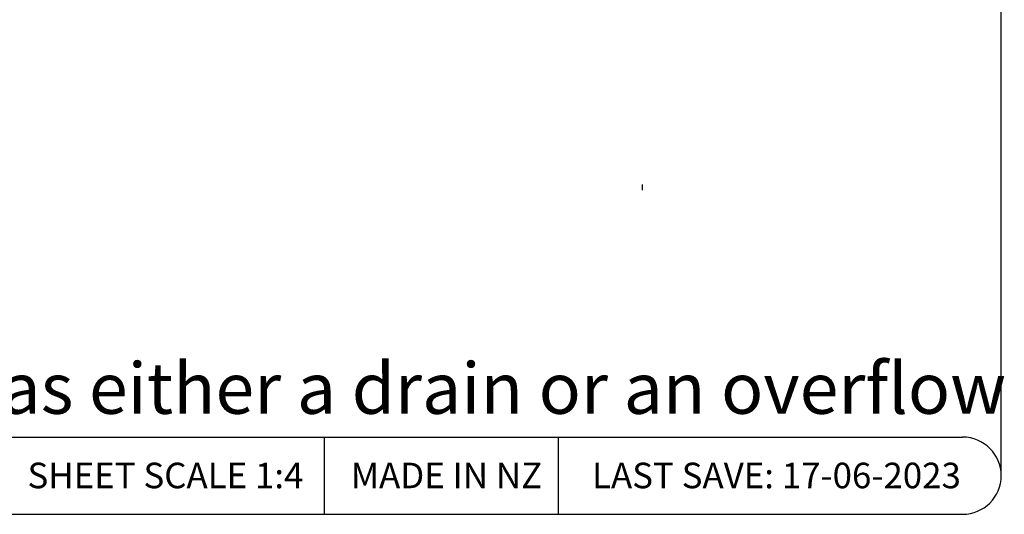
# Model space of a CAD drawing. Units: millimetres. Extents: x 5 to 291, y 5 to 205.
# Drawn here: x 189 to 291, y 5 to 56 of the extents above; entities that cross this region are included whole.
import ezdxf

# ---------------------------------------------------------------- set-up
doc = ezdxf.new("R2010")
doc.units = ezdxf.units.MM
doc.layers.add('DIMS', color=134, linetype='Continuous')
doc.layers.add('FORMAT', color=7, linetype='Continuous')
doc.styles.add('SLDTEXTSTYLE0', font='TXT', dxfattribs={"width": 0.605})

msp = doc.modelspace()

# ---------------------------------------------------------------- linework, layer by layer
at = {"layer": 'FORMAT'}
for p, q in [((290.3601, 8.7496), (290.3601, 205.2426)), ((253.2453, 38.3179), (253.2453, 38.9208)), ((8.5864, 12.7496), (286.3601, 12.7496)), ((220.2972, 12.7496), (220.2972, 4.7496)), ((244.5174, 12.7496), (244.5174, 4.7496)), ((8.5864, 4.7496), (286.3601, 4.7496))]:
    msp.add_line(p, q, dxfattribs=at)
msp.add_arc((286.3601, 8.7496), 4, 270, 90, dxfattribs=at)

# ---------------------------------------------------------------- texts
at = {"layer": 'DIMS', "insert": (18.3447, 20.453), "char_height": 5.291667, "attachment_point": 1, "style": 'SLDTEXTSTYLE0'}
msp.add_mtext('Aquaknight Roof Drains are supplied configurable as either a drain or an overflow', dxfattribs=at)
at = {"layer": 'FORMAT', "attachment_point": 2, "style": 'SLDTEXTSTYLE0'}
for s, insert, char_height in [('SHEET SCALE 1:4', (203.869, 10.0957), 2.645833), ('MADE IN NZ', (232.949, 10.0957), 2.64583), ('LAST SAVE: 17-06-2023', (267.1017, 10.0957), 2.645833)]:
    msp.add_mtext(s, dxfattribs=dict(at, insert=insert, char_height=char_height))

doc.saveas('drawing.dxf')
